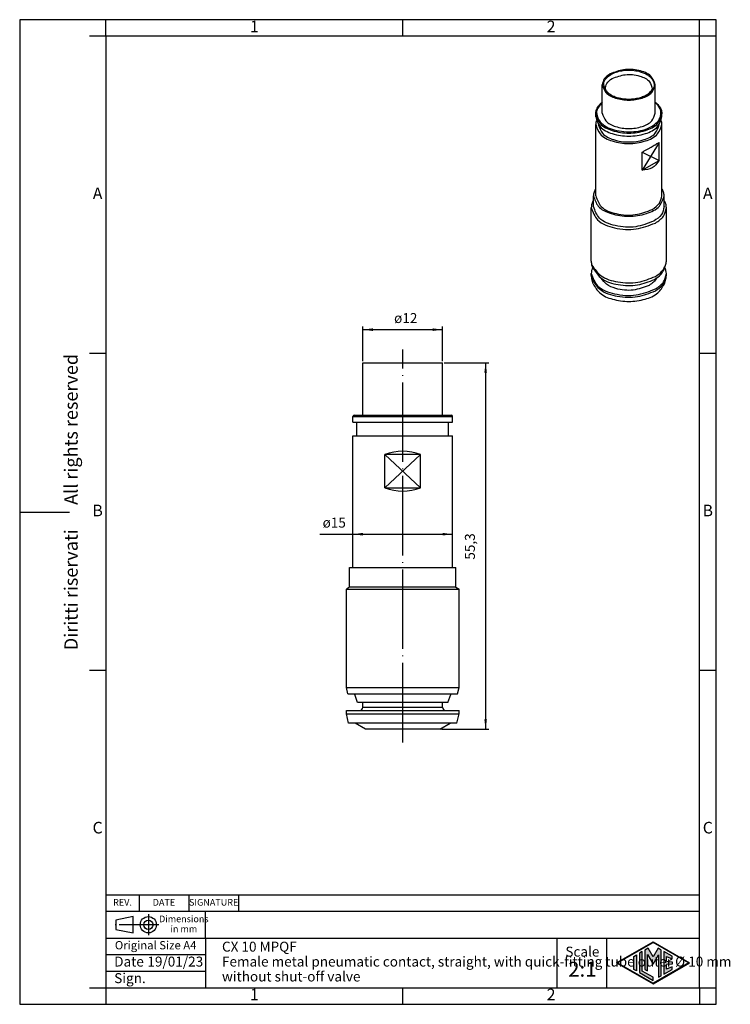
# Model space of a CAD drawing. Units: millimetres. Extents: x -225 to -118, y 0 to 149.
import ezdxf

# ---------------------------------------------------------------- set-up
doc = ezdxf.new("R2010")
doc.units = ezdxf.units.MM
doc.linetypes.add('DOT_CENTER', pattern=[14, 12, -1, 0, -1])
doc.layers.add('1', color=7, linetype='Continuous')
doc.styles.add('CONVERTER_11', font='ARIAL.TTF', dxfattribs={"width": 1.2})
doc.styles.add('CONVERTER_12', font='ARIAL.TTF', dxfattribs={"width": 1.08})
doc.styles.add('CONVERTER_13', font='ARIAL.TTF', dxfattribs={"width": 1.38})
doc.styles.add('CONVERTER_14', font='simplex.shx', dxfattribs={"width": 0.95})
doc.dimstyles.new('ME10_DIM_10', dxfattribs={"dimtxt": 1.5, "dimasz": 1.5, "dimexe": 0.5, "dimexo": 0.25, "dimgap": 1, "dimtad": 1, "dimdsep": 46, "dimtxsty": 'CONVERTER_14', "dimsah": 1, "dimcen": 0.09, "dimclrd": 2, "dimclre": 2, "dimclrt": 4, "dimadec": 0, "dimazin": 0, "dimtfac": 1, "dimtdec": 4, "dimtix": 1, "dimtmove": 0, "dimatfit": 3, "dimfxl": 1, "dimtolj": 1, "dimtzin": 0, "dimarcsym": 0})
doc.dimstyles.new('ME10_DIM_11', dxfattribs={"dimtxt": 1.5, "dimasz": 1.5, "dimexe": 0.5, "dimexo": 0.25, "dimgap": 1, "dimtad": 1, "dimdsep": 46, "dimtxsty": 'CONVERTER_14', "dimsah": 1, "dimcen": 0.09, "dimclrd": 2, "dimclre": 2, "dimclrt": 4, "dimadec": 0, "dimazin": 0, "dimtfac": 1, "dimtdec": 4, "dimtix": 1, "dimtmove": 0, "dimatfit": 3, "dimfxl": 1, "dimtolj": 1, "dimtzin": 0, "dimarcsym": 0})
doc.dimstyles.new('ME10_DIM_12', dxfattribs={"dimtxt": 1.5, "dimasz": 1.5, "dimexe": 0.5, "dimexo": 0.25, "dimgap": 1, "dimtad": 1, "dimdsep": 46, "dimtxsty": 'CONVERTER_14', "dimsah": 1, "dimcen": 0.09, "dimclrd": 2, "dimclre": 2, "dimclrt": 4, "dimadec": 0, "dimazin": 0, "dimtfac": 1, "dimtdec": 4, "dimtix": 1, "dimtmove": 0, "dimatfit": 3, "dimfxl": 1, "dimtolj": 1, "dimtzin": 0, "dimarcsym": 0})

# ---------------------------------------------------------------- blocks, each defined once
blk = doc.blocks.new('_formato_A4', base_point=(-240, 0))
at = {"layer": '1', "linetype": 'Continuous'}
h = blk.add_hatch(color=7, dxfattribs=at)
h.paths.add_polyline_path([(-259, 18.84), (-248.01, 12.5), (-259, 6.16), (-269.99, 12.5)])
h.paths.add_polyline_path([(-269.69, 12.5), (-259, 18.67), (-248.31, 12.5), (-259, 6.33)], flags=16)
for points in [[(-263.96, 14.93), (-263.96, 10.07), (-264.77, 10.54), (-264.77, 14.46)], [(-263.09, 15.43), (-263.09, 9.57), (-259, 7.21), (-259, 8.15), (-262.28, 10.04), (-262.28, 15.9)], [(-261.44, 16.38), (-261.45, 10.53), (-260.64, 10.06), (-260.64, 14.99), (-259, 12.15), (-257.37, 14.97), (-257.37, 8.17), (-256.56, 8.62), (-256.56, 16.38), (-257.5, 16.92), (-259, 14.32), (-260.5, 16.92)], [(-255.72, 15.9), (-255.72, 9.1), (-253.27, 10.52), (-253.27, 11.27), (-254.91, 10.61), (-254.91, 11.99), (-253.27, 12.15), (-253.27, 12.85), (-254.91, 13.01), (-254.91, 14.39), (-253.27, 13.73), (-253.27, 14.48)]]:
    blk.add_hatch(color=7, dxfattribs=at).paths.add_polyline_path(points)
at = {"layer": '1', "color": 7, "linetype": 'Continuous'}
for p, q in [((-450, 297), (-450, 0)), ((-240, 297), (-450, 297)), ((-424, 292), (-424, 297)), ((-334.5, 297), (-424, 297)), ((-334.5, 292), (-334.5, 297)), ((-245, 292), (-245, 297)), ((-240, 292), (-240, 297)), ((-240, 0), (-240, 297)), ((-424, 292), (-429, 292)), ((-424, 292), (-424, 5)), ((-424, 292), (-424, 5)), ((-424, 292), (-424, 23)), ((-334.5, 292), (-424, 292)), ((-245, 292), (-334.5, 292)), ((-245, 5), (-245, 292)), ((-240, 292), (-245, 292)), ((-240, 5), (-240, 292)), ((-424, 196.33), (-429, 196.33)), ((-240, 196.33), (-245, 196.33)), ((-450, 148.5), (-435, 148.5)), ((-424, 100.67), (-429, 100.67)), ((-240, 100.67), (-245, 100.67)), ((-424, 33), (-245, 33)), ((-414, 33), (-414, 28)), ((-399, 33), (-399, 28)), ((-384, 33), (-384, 28)), ((-245, 28), (-424, 28)), ((-394, 20), (-394, 28)), ((-415.75, 26.45), (-421, 25.4)), ((-421, 25.4), (-421, 22.6)), ((-415.75, 21.55), (-415.75, 26.45)), ((-421, 22.6), (-415.75, 21.55)), ((-424, 20), (-245, 20)), ((-424, 20), (-424, 0)), ((-394, 20), (-394, 5)), ((-394, 20), (-394, 5)), ((-288, 20), (-288, 5)), ((-273, 20), (-273, 5)), ((-269.99, 12.5), (-259, 18.84)), ((-269.69, 12.5), (-259, 18.67)), ((-259, 18.84), (-248.01, 12.5)), ((-248.31, 12.5), (-259, 18.67)), ((-424, 15), (-394, 15)), ((-264.77, 14.46), (-263.96, 14.93)), ((-263.96, 14.93), (-263.96, 10.07)), ((-262.28, 15.9), (-263.09, 15.43)), ((-263.09, 15.43), (-263.09, 9.57)), ((-262.28, 10.04), (-262.28, 15.9)), ((-261.44, 16.38), (-261.45, 10.53)), ((-260.5, 16.92), (-261.44, 16.38)), ((-260.64, 10.06), (-260.64, 14.99)), ((-260.64, 14.99), (-259, 12.15)), ((-259, 14.32), (-260.5, 16.92)), ((-257.5, 16.92), (-259, 14.32)), ((-259, 12.15), (-257.37, 14.97)), ((-256.56, 16.38), (-257.5, 16.92)), ((-257.37, 14.97), (-257.37, 8.17)), ((-256.56, 8.62), (-256.56, 16.38)), ((-253.27, 14.48), (-255.72, 15.9)), ((-255.72, 15.9), (-255.72, 9.1)), ((-269.99, 12.5), (-259, 6.16)), ((-269.69, 12.5), (-259, 6.33)), ((-264.77, 10.54), (-264.77, 14.46)), ((-259, 6.16), (-248.01, 12.5)), ((-248.31, 12.5), (-259, 6.33)), ((-254.91, 13.01), (-254.91, 14.39)), ((-254.91, 14.39), (-253.27, 13.73)), ((-254.91, 13.01), (-253.27, 12.85)), ((-253.27, 12.15), (-254.91, 11.99)), ((-254.91, 10.61), (-254.91, 11.99)), ((-253.27, 13.73), (-253.27, 14.48)), ((-253.27, 12.85), (-253.27, 12.15)), ((-424, 10), (-394, 10)), ((-263.96, 10.07), (-264.77, 10.54)), ((-263.09, 9.57), (-259, 7.21)), ((-259, 8.15), (-262.28, 10.04)), ((-261.45, 10.53), (-260.64, 10.06)), ((-255.72, 9.1), (-253.27, 10.52)), ((-253.27, 11.27), (-254.91, 10.61)), ((-253.27, 10.52), (-253.27, 11.27)), ((-259, 7.21), (-259, 8.15)), ((-257.37, 8.17), (-256.56, 8.62)), ((-429, 5), (-245, 5)), ((-334.5, 0), (-334.5, 5)), ((-245, 5), (-240, 5)), ((-245, 5), (-245, 0)), ((-240, 0), (-240, 5)), ((-450, 0), (-240, 0)), ((-245, 0), (-240, 0))]:
    blk.add_line(p, q, dxfattribs=at)
at = {"layer": '1', "color": 7, "linetype": 'DOT_CENTER'}
for p, q in [((-411.2, 27.15), (-411.2, 20.85)), ((-408.05, 24), (-421.7, 24))]:
    blk.add_line(p, q, dxfattribs=at)
at = {"layer": '1', "color": 7, "linetype": 'Continuous'}
for radius in [2.45, 1.4]:
    blk.add_circle((-411.2, 24), radius, dxfattribs=at)
at = {"layer": '1', "color": 7}
for s, insert, char_height, attachment_point, line_spacing_factor, style in [('1', (-379.25, 294.5), 3.5, 5, 1.320528, 'CONVERTER_11'), ('2', (-289.75, 294.5), 3.5, 5, 1.320528, 'CONVERTER_11'), ('A', (-426.5, 244.17), 3.5, 5, 1.320528, 'CONVERTER_11'), ('A', (-242.5, 244.17), 3.5, 5, 1.320528, 'CONVERTER_11'), ('B', (-426.5, 148.5), 3.5, 5, 1.320528, 'CONVERTER_11'), ('B', (-242.5, 148.5), 3.5, 5, 1.320528, 'CONVERTER_11'), ('C', (-426.5, 52.83), 3.5, 5, 1.320528, 'CONVERTER_11'), ('C', (-242.5, 52.83), 3.5, 5, 1.320528, 'CONVERTER_11'), ('REV.', (-419, 30.5), 2, 5, 0.90036, 'CONVERTER_11'), ('DATE', (-406.5, 30.5), 2, 5, 0.90036, 'CONVERTER_11'), ('SIGNATURE', (-391.5, 30.5), 2, 5, 0.90036, 'CONVERTER_11'), ('Dimensions', (-400.5, 25.5), 2, 5, 0.90036, 'CONVERTER_11'), ('in mm', (-400.5, 22.5), 2, 5, 0.60024, 'CONVERTER_11'), ('Original Size A4', (-409, 17.5), 2.5, 5, 0.60024, 'CONVERTER_13'), ('CX 10 MPQF\\PFemale metal pneumatic contact, straight, with quick-fitting tube outer %%c 10 mm\\Pwithout shut-off valve', (-389, 12.5), 3, 4, 0.90036, 'CONVERTER_12'), ('Scale', (-280.32, 15.5), 3, 5, 1.320528, 'CONVERTER_11'), ('Date', (-421.5, 12.5), 3, 4, 1.320528, 'CONVERTER_11'), ('19/01/23', (-411.5, 12.5), 3, 4, 1.320528, 'CONVERTER_11'), ('2:1', (-280.32, 10), 4.5, 5, 1.320528, 'CONVERTER_11'), ('Sign.', (-421.5, 7.5), 3, 4, 1.320528, 'CONVERTER_11'), ('1', (-379.25, 2.5), 3.5, 5, 1.320528, 'CONVERTER_11'), ('2', (-289.75, 2.5), 3.5, 5, 1.320528, 'CONVERTER_11')]:
    blk.add_mtext(s, dxfattribs=dict(at, insert=insert, char_height=char_height, attachment_point=attachment_point, line_spacing_factor=line_spacing_factor, style=style))
at = {"layer": '1', "color": 7, "insert": (-434, 151.5), "char_height": 4, "attachment_point": 5, "rotation": 90, "line_spacing_factor": 1.320528, "style": 'CONVERTER_11'}
blk.add_mtext('Diritti riservati      All rights reserved', dxfattribs=at)
blk = doc.blocks.new('A4_new', base_point=(-120, 0))
at = {"layer": '1', "xscale": 0.5, "yscale": 0.5, "zscale": 0.5}
blk.add_blockref('_formato_A4', (-120, 0), dxfattribs=at)
blk = doc.blocks.new('*D3')
at = {"layer": '1', "color": 2, "linetype": 'Continuous'}
for p, q in [((-173.25, 97), (-173.25, 102.25)), ((-173.25, 101.75), (-161.25, 101.75)), ((-161.25, 97), (-161.25, 102.25))]:
    blk.add_line(p, q, dxfattribs=at)
at = {"layer": '1', "color": 2}
for points in [[(-171.75, 101.95), (-171.75, 101.55), (-173.25, 101.75)], [(-162.75, 101.55), (-162.75, 101.95), (-161.25, 101.75)]]:
    blk.add_solid(points, dxfattribs=at)
at = {"layer": '1', "color": 4, "insert": (-168.55, 102.75), "char_height": 1.5, "attachment_point": 7, "rotation": 0.0001, "line_spacing_factor": 0.60024, "style": 'CONVERTER_14'}
blk.add_mtext('\\C4;ø\\C4;12', dxfattribs=at)
blk = doc.blocks.new('*D4')
at = {"layer": '1', "color": 2, "linetype": 'Continuous'}
for p, q in [((-161, 96.75), (-154.25, 96.75)), ((-154.75, 96.75), (-154.75, 41.5)), ((-161.4, 41.5), (-154.25, 41.5))]:
    blk.add_line(p, q, dxfattribs=at)
at = {"layer": '1', "color": 2}
for points in [[(-154.55, 95.25), (-154.95, 95.25), (-154.75, 96.75)], [(-154.95, 43), (-154.55, 43), (-154.75, 41.5)]]:
    blk.add_solid(points, dxfattribs=at)
at = {"layer": '1', "color": 4, "insert": (-155.9, 67.06), "char_height": 1.5, "attachment_point": 7, "rotation": 90, "line_spacing_factor": 0.60024, "style": 'CONVERTER_14'}
blk.add_mtext('55,3', dxfattribs=at)
blk = doc.blocks.new('*D5')
at = {"layer": '1', "color": 2, "linetype": 'Continuous'}
for p, q in [((-174.75, 66.15), (-174.75, 71.4)), ((-159.75, 66.15), (-159.75, 71.4)), ((-179.75, 70.9), (-174.75, 70.9)), ((-174.75, 70.9), (-159.75, 70.9))]:
    blk.add_line(p, q, dxfattribs=at)
at = {"layer": '1', "color": 2}
for points in [[(-173.25, 71.1), (-173.25, 70.7), (-174.75, 70.9)], [(-161.25, 70.7), (-161.25, 71.1), (-159.75, 70.9)]]:
    blk.add_solid(points, dxfattribs=at)
at = {"layer": '1', "color": 4, "insert": (-179.33, 71.9), "char_height": 1.5, "attachment_point": 7, "rotation": 0.0001, "line_spacing_factor": 0.60024, "style": 'CONVERTER_14'}
blk.add_mtext('\\C4;ø\\C4;15', dxfattribs=at)

msp = doc.modelspace()

# ---------------------------------------------------------------- linework, layer by layer
at = {"color": 7, "linetype": 'Continuous'}
for p, q in [((-137.157, 134.397), (-137.157, 138.687)), ((-129.165, 134.397), (-129.165, 138.687)), ((-138.156, 133.826), (-138.156, 134.288)), ((-128.166, 133.826), (-128.166, 134.288)), ((-138.156, 121.932), (-138.156, 132.713)), ((-128.166, 121.932), (-128.166, 132.713)), ((-128.596, 127.275), (-128.596, 129.991)), ((-131.132, 125.808), (-131.132, 128.523)), ((-138.489, 120.303), (-138.489, 121.932)), ((-127.833, 120.303), (-127.833, 121.932)), ((-138.822, 112.093), (-138.822, 120.146)), ((-127.5, 112.093), (-127.5, 120.146)), ((-138.555, 110.981), (-138.719, 111.469)), ((-127.767, 110.981), (-127.603, 111.469)), ((-138.822, 109.929), (-138.822, 110.201)), ((-127.5, 109.929), (-127.5, 110.201)), ((-138.533, 108.653), (-138.745, 109.392)), ((-127.789, 108.653), (-127.577, 109.392)), ((-173.25, 88.85), (-173.25, 96.75)), ((-173.25, 96.75), (-161.25, 96.75)), ((-161.25, 88.85), (-161.25, 96.75)), ((-174.75, 87.8), (-174.75, 88.65)), ((-174.75, 87.8), (-174.15, 87.8)), ((-174.55, 88.85), (-173.25, 88.85)), ((-174.15, 85.75), (-174.15, 87.8)), ((-174.15, 87.8), (-160.35, 87.8)), ((-173.25, 88.85), (-161.25, 88.85)), ((-161.25, 88.85), (-159.95, 88.85)), ((-160.35, 85.75), (-160.35, 87.8)), ((-160.35, 87.8), (-159.75, 87.8)), ((-159.75, 87.8), (-159.75, 88.65)), ((-174.75, 65.9), (-174.75, 85.75)), ((-174.75, 85.75), (-174.15, 85.75)), ((-174.15, 85.75), (-160.35, 85.75)), ((-160.35, 85.75), (-159.75, 85.75)), ((-159.75, 65.9), (-159.75, 85.75)), ((-164.557, 82.9), (-169.943, 82.9)), ((-169.943, 77.9), (-169.943, 82.9)), ((-164.557, 77.9), (-164.557, 82.9)), ((-169.943, 77.9), (-164.557, 77.9)), ((-175.25, 62.9), (-175.25, 65.9)), ((-175.25, 65.9), (-174.75, 65.9)), ((-174.75, 65.9), (-159.75, 65.9)), ((-159.75, 65.9), (-159.25, 65.9)), ((-159.25, 62.9), (-159.25, 65.9)), ((-175.25, 62.9), (-175.75, 62.611)), ((-175.75, 47.783), (-175.75, 62.611)), ((-167.25, 62.9), (-175.25, 62.9)), ((-159.25, 62.9), (-167.25, 62.9)), ((-159.25, 62.9), (-158.75, 62.611)), ((-158.75, 47.783), (-158.75, 62.611)), ((-175.5, 46.85), (-175.75, 47.783)), ((-175.75, 47.783), (-167.25, 47.783)), ((-167.25, 47.783), (-158.75, 47.783)), ((-159, 46.85), (-158.75, 47.783)), ((-175.5, 46.85), (-174.541, 46.85)), ((-174.541, 46.85), (-174.35, 46.85)), ((-174.05, 45.5), (-174.49, 46.71)), ((-174.35, 46.85), (-167.25, 46.85)), ((-167.25, 46.85), (-160.15, 46.85)), ((-160.45, 45.5), (-160.01, 46.71)), ((-160.15, 46.85), (-159.959, 46.85)), ((-159.959, 46.85), (-159, 46.85)), ((-173.25, 45.5), (-174.05, 45.5)), ((-173.25, 44.8), (-173.25, 45.5)), ((-161.25, 45.5), (-173.25, 45.5)), ((-161.25, 44.8), (-161.25, 45.5)), ((-160.45, 45.5), (-161.25, 45.5)), ((-175.75, 44.3), (-173.75, 44.3)), ((-175.75, 43.8), (-175.75, 44.3)), ((-175.75, 43.8), (-167.25, 43.8)), ((-175.427, 42.4), (-175.75, 43.8)), ((-173.75, 44.3), (-167.25, 44.3)), ((-167.25, 44.3), (-160.75, 44.3)), ((-167.25, 43.8), (-158.75, 43.8)), ((-160.75, 44.3), (-158.75, 44.3)), ((-159.073, 42.4), (-158.75, 43.8)), ((-158.75, 43.8), (-158.75, 44.3)), ((-159.073, 42.4), (-175.427, 42.4)), ((-172.85, 41.5), (-174.409, 42.4)), ((-161.65, 41.5), (-160.091, 42.4)), ((-161.65, 41.5), (-172.85, 41.5))]:
    msp.add_line(p, q, dxfattribs=at)
at = {"color": 2, "linetype": 'Continuous'}
for p, q in [((-131.132, 125.808), (-128.596, 127.275)), ((-174.75, 88.65), (-159.75, 88.65)), ((-175.75, 62.611), (-167.25, 62.611)), ((-167.25, 62.611), (-158.75, 62.611)), ((-173.25, 44.8), (-167.25, 44.8)), ((-167.25, 44.8), (-161.25, 44.8))]:
    msp.add_line(p, q, dxfattribs=at)
at = {"color": 7, "linetype": 'Continuous'}
for centre, radius, start, end in [((-136.858, 112.098), 1.964, 180.1617, 198.66637), ((-129.464, 112.098), 1.964, 341.33363, 359.8383), ((-136.875, 109.933), 1.947, 180.10459, 196.11723), ((-129.447, 109.933), 1.947, 343.88277, 359.89541), ((-174.55, 88.65), 0.2, 90, 180), ((-159.95, 88.65), 0.2, 0, 90), ((-167.25, 75.9), 7.5, 68.96053, 111.03947), ((-167.25, 84.9), 7.5, 248.96053, 291.03947), ((-173.75, 44.8), 0.5, 270, 360), ((-160.75, 44.8), 0.5, 180, 270)]:
    msp.add_arc(centre, radius, start, end, dxfattribs=at)
for points, knots in [([(-135.987, 140.323), (-136.321, 140.103), (-136.927, 139.704), (-137.086, 139.003), (-137.157, 138.687)], [0, 0, 0, 0, 1.1459973, 2.0818734, 2.0818734, 2.0818734, 2.0818734]), ([(-129.165, 138.687), (-129.344, 139.158), (-129.768, 140.273), (-131.756, 140.941), (-133.906, 141.134), (-135.311, 140.586), (-135.987, 140.323)], [0, 0, 0, 0, 1.4507153, 3.4360016, 5.7485021, 7.8901923, 7.8901923, 7.8901923, 7.8901923]), ([(-137.157, 138.687), (-137.019, 138.269), (-136.699, 137.295), (-135.047, 136.561), (-133.161, 136.273), (-131.275, 136.561), (-129.623, 137.295), (-129.303, 138.269), (-129.165, 138.687)], [0, 0, 0, 0, 1.2743125, 2.964222, 4.9860997, 7.0079773, 8.6978868, 9.9721993, 9.9721993, 9.9721993, 9.9721993]), ([(-138.156, 134.288), (-138.145, 134.439), (-138.121, 134.749), (-137.916, 135.24), (-137.591, 135.692), (-137.292, 135.947), (-137.157, 136.062)], [0, 0, 0, 0, 0.4529138, 0.9271293, 1.5721546, 2.1039688, 2.1039688, 2.1039688, 2.1039688]), ([(-129.165, 136.062), (-128.987, 135.907), (-128.69, 135.648), (-128.372, 135.169), (-128.195, 134.729), (-128.175, 134.419), (-128.166, 134.288)], [0, 0, 0, 0, 0.7031791, 1.1769829, 1.7122884, 2.1040139, 2.1040139, 2.1040139, 2.1040139]), ([(-138.156, 133.826), (-137.984, 133.303), (-137.583, 132.086), (-135.519, 131.168), (-133.161, 130.809), (-130.803, 131.168), (-128.739, 132.086), (-128.338, 133.303), (-128.166, 133.826)], [0, 0, 0, 0, 1.5928906, 3.7052775, 6.2326246, 8.7599716, 10.8723586, 12.4652491, 12.4652491, 12.4652491, 12.4652491]), ([(-137.157, 134.397), (-137.019, 133.978), (-136.699, 133.005), (-135.047, 132.27), (-133.161, 131.982), (-131.275, 132.27), (-129.623, 133.005), (-129.303, 133.978), (-129.165, 134.397)], [0, 0, 0, 0, 1.2743125, 2.964222, 4.9860997, 7.0079773, 8.6978868, 9.9721993, 9.9721993, 9.9721993, 9.9721993]), ([(-138.063, 133.27), (-138.09, 133.178), (-138.144, 132.997), (-138.152, 132.807), (-138.156, 132.713)], [0, 0, 0, 0, 0.28468211, 0.56627545, 0.56627545, 0.56627545, 0.56627545]), ([(-138.156, 132.713), (-137.984, 132.19), (-137.583, 130.973), (-135.519, 130.055), (-133.161, 129.695), (-130.803, 130.055), (-128.739, 130.973), (-128.338, 132.19), (-128.166, 132.713)], [0, 0, 0, 0, 1.5928906, 3.7052775, 6.2326246, 8.7599716, 10.8723586, 12.4652491, 12.4652491, 12.4652491, 12.4652491]), ([(-137.756, 132.693), (-137.594, 132.216), (-137.218, 131.107), (-135.327, 130.267), (-133.161, 129.937), (-130.995, 130.267), (-129.104, 131.107), (-128.728, 132.216), (-128.566, 132.693)], [0, 0, 0, 0, 1.4585079, 3.3905983, 5.7157576, 8.0409168, 9.9730073, 11.4315152, 11.4315152, 11.4315152, 11.4315152]), ([(-128.166, 132.713), (-128.17, 132.807), (-128.178, 132.997), (-128.232, 133.179), (-128.259, 133.27)], [0, 0, 0, 0, 0.28243792, 0.56649715, 0.56649715, 0.56649715, 0.56649715]), ([(-131.132, 128.523), (-130.996, 128.602), (-130.729, 128.756), (-130.341, 128.981), (-129.977, 129.191), (-129.647, 129.382), (-129.339, 129.561), (-129.057, 129.724), (-128.808, 129.868), (-128.659, 129.955), (-128.596, 129.991)], [0, 0, 0, 0, 0.4733889, 0.9231167, 1.345384, 1.7366516, 2.0665186, 2.4132573, 2.7138203, 2.9301896, 2.9301896, 2.9301896, 2.9301896]), ([(-128.596, 127.275), (-128.901, 126.827), (-129.511, 125.93), (-130.592, 125.848), (-131.132, 125.808)], [0, 0, 0, 0, 1.5393953, 3.0778339, 3.0778339, 3.0778339, 3.0778339]), ([(-138.156, 123.005), (-138.252, 122.834), (-138.441, 122.5), (-138.473, 122.118), (-138.489, 121.932)], [0, 0, 0, 0, 0.5811415, 1.1352952, 1.1352952, 1.1352952, 1.1352952]), ([(-138.489, 121.932), (-138.305, 121.374), (-137.878, 120.076), (-135.676, 119.097), (-133.161, 118.713), (-130.646, 119.097), (-128.444, 120.076), (-128.017, 121.374), (-127.833, 121.932)], [0, 0, 0, 0, 1.6990833, 3.952296, 6.6481329, 9.3439697, 11.5971825, 13.2962657, 13.2962657, 13.2962657, 13.2962657]), ([(-138.156, 121.932), (-137.932, 121.344), (-137.402, 119.95), (-134.917, 119.115), (-132.23, 118.874), (-130.474, 119.559), (-129.629, 119.888)], [0, 0, 0, 0, 1.8133942, 4.2950019, 7.1856276, 9.8627404, 9.8627404, 9.8627404, 9.8627404]), ([(-129.629, 119.888), (-129.211, 120.162), (-128.453, 120.661), (-128.255, 121.538), (-128.166, 121.932)], [0, 0, 0, 0, 1.4324967, 2.6023417, 2.6023417, 2.6023417, 2.6023417]), ([(-127.833, 121.932), (-127.849, 122.119), (-127.881, 122.501), (-128.07, 122.835), (-128.166, 123.005)], [0, 0, 0, 0, 0.5566781, 1.1354596, 1.1354596, 1.1354596, 1.1354596]), ([(-138.489, 121.253), (-138.585, 121.077), (-138.774, 120.731), (-138.806, 120.338), (-138.822, 120.146)], [0, 0, 0, 0, 0.5951983, 1.1676389, 1.1676389, 1.1676389, 1.1676389]), ([(-129.394, 118.122), (-130.295, 117.771), (-132.168, 117.04), (-135.035, 117.298), (-137.684, 118.188), (-138.25, 119.675), (-138.489, 120.303)], [0, 0, 0, 0, 2.855587, 5.938921, 8.5859693, 10.5202564, 10.5202564, 10.5202564, 10.5202564]), ([(-127.833, 120.303), (-127.928, 119.882), (-128.139, 118.947), (-128.948, 118.415), (-129.394, 118.122)], [0, 0, 0, 0, 1.2478347, 2.7758312, 2.7758312, 2.7758312, 2.7758312]), ([(-127.5, 120.146), (-127.516, 120.338), (-127.548, 120.731), (-127.737, 121.077), (-127.833, 121.253)], [0, 0, 0, 0, 0.5724406, 1.1676389, 1.1676389, 1.1676389, 1.1676389]), ([(-138.822, 120.146), (-138.568, 119.479), (-137.967, 117.899), (-135.152, 116.953), (-132.106, 116.68), (-130.115, 117.456), (-129.158, 117.829)], [0, 0, 0, 0, 2.0551801, 4.8676689, 8.1437113, 11.1777725, 11.1777725, 11.1777725, 11.1777725]), ([(-129.158, 117.829), (-128.685, 118.14), (-127.825, 118.705), (-127.601, 119.699), (-127.5, 120.146)], [0, 0, 0, 0, 1.6234962, 2.9493206, 2.9493206, 2.9493206, 2.9493206]), ([(-138.719, 111.469), (-138.312, 110.891), (-137.37, 109.551), (-134.709, 108.836), (-131.84, 108.691), (-130.026, 109.425), (-129.158, 109.776)], [0, 0, 0, 0, 2.0684685, 4.7885529, 7.8143798, 10.5862775, 10.5862775, 10.5862775, 10.5862775]), ([(-129.158, 109.776), (-128.796, 110.009), (-128.126, 110.438), (-127.768, 111.145), (-127.603, 111.469)], [0, 0, 0, 0, 1.2650238, 2.3362813, 2.3362813, 2.3362813, 2.3362813]), ([(-138.599, 111.112), (-138.664, 110.965), (-138.791, 110.674), (-138.812, 110.357), (-138.822, 110.201)], [0, 0, 0, 0, 0.47764328, 0.94414961, 0.94414961, 0.94414961, 0.94414961]), ([(-138.822, 110.201), (-138.568, 109.534), (-137.967, 107.954), (-135.152, 107.008), (-132.106, 106.735), (-130.115, 107.511), (-129.158, 107.884)], [0, 0, 0, 0, 2.0551801, 4.8676689, 8.1437113, 11.1777725, 11.1777725, 11.1777725, 11.1777725]), ([(-138.555, 110.981), (-138.16, 110.419), (-137.246, 109.119), (-134.663, 108.425), (-131.879, 108.284), (-130.118, 108.997), (-129.276, 109.337)], [0, 0, 0, 0, 2.0076312, 4.6477131, 7.5845451, 10.2749164, 10.2749164, 10.2749164, 10.2749164]), ([(-129.276, 109.337), (-128.924, 109.563), (-128.274, 109.98), (-127.926, 110.666), (-127.767, 110.981)], [0, 0, 0, 0, 1.2278172, 2.2675671, 2.2675671, 2.2675671, 2.2675671]), ([(-129.158, 107.884), (-128.685, 108.195), (-127.825, 108.76), (-127.601, 109.754), (-127.5, 110.201)], [0, 0, 0, 0, 1.6234962, 2.9493206, 2.9493206, 2.9493206, 2.9493206]), ([(-127.5, 110.201), (-127.51, 110.357), (-127.531, 110.674), (-127.658, 110.965), (-127.723, 111.112)], [0, 0, 0, 0, 0.46650632, 0.94414961, 0.94414961, 0.94414961, 0.94414961]), ([(-138.745, 109.392), (-138.357, 108.801), (-137.455, 107.425), (-134.773, 106.681), (-131.877, 106.518), (-130.038, 107.258), (-129.158, 107.613)], [0, 0, 0, 0, 2.0658781, 4.8013603, 7.8629853, 10.6714439, 10.6714439, 10.6714439, 10.6714439]), ([(-138.533, 108.653), (-138.243, 108.163), (-137.579, 107.042), (-135.515, 106.232), (-133.161, 105.902), (-130.807, 106.232), (-128.743, 107.042), (-128.079, 108.163), (-127.789, 108.653)], [0, 0, 0, 0, 1.6688344, 3.8179243, 6.3014469, 8.7849694, 10.9340593, 12.6028937, 12.6028937, 12.6028937, 12.6028937]), ([(-129.158, 107.613), (-128.78, 107.856), (-128.084, 108.304), (-127.736, 109.051), (-127.577, 109.392)], [0, 0, 0, 0, 1.3165926, 2.4244502, 2.4244502, 2.4244502, 2.4244502])]:
    msp.add_open_spline(points, degree=3, knots=knots, dxfattribs=at)
at = {"color": 2, "linetype": 'Continuous'}
for points, knots in [([(-136.64, 137.787), (-136.818, 138.244), (-137.207, 139.241), (-136.33, 139.893), (-135.855, 140.247)], [0, 0, 0, 0, 1.3255026, 2.8935593, 2.8935593, 2.8935593, 2.8935593]), ([(-136.688, 137.998), (-136.657, 138.311), (-136.587, 139.012), (-135.994, 139.409), (-135.665, 139.628)], [0, 0, 0, 0, 0.9001935, 2.0163786, 2.0163786, 2.0163786, 2.0163786]), ([(-135.855, 140.247), (-135.603, 140.371), (-135.082, 140.628), (-134.208, 140.828), (-133.285, 140.914), (-132.345, 140.865), (-131.524, 140.699), (-130.854, 140.458), (-130.348, 140.192), (-129.934, 139.881), (-129.62, 139.532), (-129.414, 139.151), (-129.33, 138.744), (-129.382, 138.305), (-129.596, 137.861), (-129.973, 137.451), (-130.477, 137.101), (-131.09, 136.817), (-131.797, 136.611), (-132.569, 136.492), (-133.367, 136.469), (-134.148, 136.541), (-134.88, 136.702), (-135.541, 136.945), (-136.109, 137.264), (-136.442, 137.553), (-136.599, 137.736), (-136.626, 137.77), (-136.64, 137.787)], [0, 0, 0, 0, 0.8403443, 1.7377078, 2.671412, 3.6164854, 4.5486448, 5.1758479, 5.7448777, 6.2579889, 6.7204385, 7.1427108, 7.5429792, 7.9478365, 8.4475937, 8.9937441, 9.6021845, 10.2761611, 11.0123143, 11.804472, 12.614421, 13.4009796, 14.1522221, 14.8567586, 15.5060386, 16.0979894, 16.1642237, 16.2292468, 16.2292468, 16.2292468, 16.2292468]), ([(-135.665, 139.628), (-135.01, 139.874), (-133.657, 140.382), (-131.684, 140.135), (-129.941, 139.411), (-129.725, 138.418), (-129.633, 137.999)], [0, 0, 0, 0, 2.0625467, 4.2586919, 5.936151, 7.1613004, 7.1613004, 7.1613004, 7.1613004]), ([(-136.688, 137.998), (-136.666, 137.958), (-136.623, 137.881), (-136.517, 137.732), (-136.341, 137.533), (-136.091, 137.324), (-135.771, 137.116), (-135.367, 136.913), (-134.811, 136.715), (-134.192, 136.579), (-133.626, 136.517), (-133.048, 136.499), (-132.473, 136.532), (-131.912, 136.624), (-131.407, 136.752), (-130.955, 136.913), (-130.551, 137.116), (-130.242, 137.317), (-129.991, 137.524), (-129.809, 137.725), (-129.697, 137.885), (-129.654, 137.962), (-129.633, 137.999)], [0, 0, 0, 0, 0.1381384, 0.2642339, 0.5471182, 0.9351063, 1.2377707, 1.6895614, 2.2888863, 3.0015827, 3.5878517, 3.9926752, 4.7352715, 5.3129325, 5.6965013, 6.2958262, 6.7476169, 7.0502813, 7.3992251, 7.7211623, 7.8608533, 7.9856028, 7.9856028, 7.9856028, 7.9856028]), ([(-137.157, 136), (-137.552, 135.556), (-138.322, 134.69), (-137.459, 132.669), (-135.218, 131.694), (-132.451, 131.456), (-129.883, 132.078), (-128.229, 133.554), (-128.316, 135.146), (-128.871, 135.704), (-129.165, 135.999)], [0, 0, 0, 0, 1.6438737, 3.2076313, 5.6625537, 8.6426602, 11.4337678, 13.4982435, 14.5782178, 15.7938651, 15.7938651, 15.7938651, 15.7938651]), ([(-138.156, 134.288), (-137.984, 133.765), (-137.583, 132.548), (-135.519, 131.63), (-133.161, 131.27), (-130.803, 131.63), (-128.739, 132.548), (-128.338, 133.765), (-128.166, 134.288)], [0, 0, 0, 0, 1.5928906, 3.7052775, 6.2326246, 8.7599716, 10.8723586, 12.4652491, 12.4652491, 12.4652491, 12.4652491]), ([(-130.1, 108.429), (-130.885, 108.131), (-132.508, 107.513), (-134.776, 107.782), (-136.506, 108.452), (-137.072, 109.185), (-137.322, 109.509)], [0, 0, 0, 0, 2.4853549, 5.138918, 6.6681307, 7.8740986, 7.8740986, 7.8740986, 7.8740986]), ([(-129.001, 109.509), (-129.131, 109.306), (-129.415, 108.865), (-129.859, 108.582), (-130.1, 108.429)], [0, 0, 0, 0, 0.7139053, 1.5569132, 1.5569132, 1.5569132, 1.5569132])]:
    msp.add_open_spline(points, degree=3, knots=knots, dxfattribs=at)
at = {"layer": '1', "color": 2, "linetype": 'Continuous'}
for p, q in [((-128.596, 129.991), (-131.132, 125.808)), ((-131.132, 128.523), (-128.596, 127.275))]:
    msp.add_line(p, q, dxfattribs=at)
at = {"layer": '1', "color": 2, "linetype": 'DOT_CENTER'}
msp.add_line((-167.25, 39.5), (-167.25, 98.75), dxfattribs=at)
at = {"layer": '1', "color": 7, "linetype": 'Continuous'}
for p, q in [((-169.943, 77.9), (-164.557, 82.9)), ((-169.943, 82.9), (-164.557, 77.9)), ((-174.49, 46.71), (-174.541, 46.85)), ((-160.01, 46.71), (-159.959, 46.85))]:
    msp.add_line(p, q, dxfattribs=at)

# ---------------------------------------------------------------- block references
msp.add_blockref('A4_new', (-120, 0))

# ---------------------------------------------------------------- dimensions: what is measured, and where the dimension line sits
at = {"layer": '1'}
for p1, p2, dimstyle, picture, middle in [((-161.25, 96.75), (-173.25, 96.75), 'ME10_DIM_10', '*D3', (-167.25, 103.5)), ((-159.75, 65.9), (-174.75, 65.9), 'ME10_DIM_12', '*D5', (-178.025, 72.65))]:
    dim = msp.add_aligned_dim(p1=p1, p2=p2, distance=-5, dimstyle=dimstyle, override={"dimpost": 'ø<>'}, dxfattribs=at)
    dim.commit()
    dim.dimension.update_dxf_attribs({"geometry": picture, "text_midpoint": middle, "text_rotation": 0.00014})
dim = msp.add_linear_dim(base=(-154.75, 96.75), p1=(-161.65, 41.5), p2=(-161.25, 96.75), angle=90, text='55,3', dimstyle='ME10_DIM_11', dxfattribs=at)
dim.commit()
dim.dimension.update_dxf_attribs({"geometry": '*D4', "text_midpoint": (-156.575, 69.125), "text_rotation": 90})

doc.saveas('drawing.dxf')
